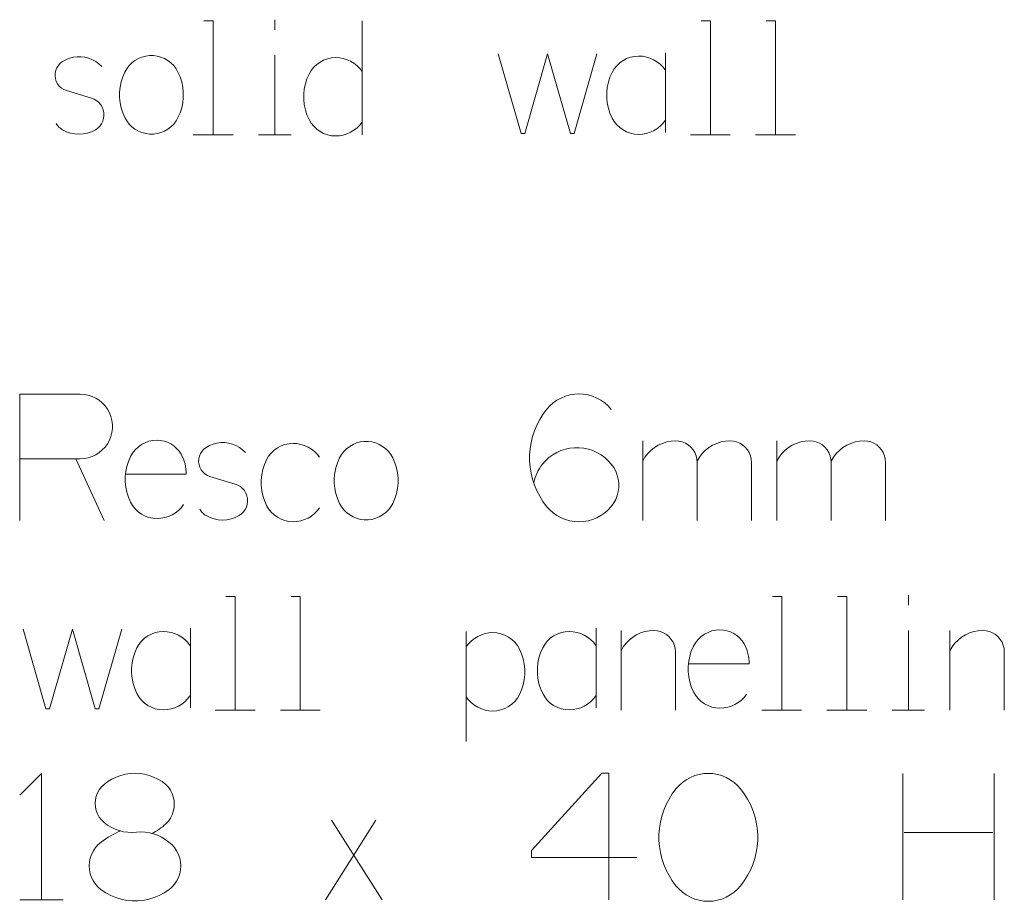
# Model space of a CAD drawing. Units: inches. Extents: x 9 to 586, y 10 to 833.
# Drawn here: x 362 to 404, y 416 to 453 of the extents above; entities that cross this region are included whole.
import ezdxf

# ---------------------------------------------------------------- set-up
doc = ezdxf.new("R2010")
doc.units = ezdxf.units.IN
doc.header["$MEASUREMENT"] = 0
doc.layers.add('Layer 1', color=7, linetype='Continuous')

msp = doc.modelspace()

# ---------------------------------------------------------------- linework, layer by layer
at = {"layer": 'Layer 1', "color": 179, "lineweight": 5, "true_color": 0x191924}
for points in [[(370.525, 452.943), (370.133, 452.943)], [(370.525, 448.143), (370.525, 452.943)], [(373.119, 452.997), (373.119, 452.57)], [(376.807, 448.143), (376.807, 452.944)], [(391.493, 452.943), (391.101, 452.943)], [(391.493, 448.143), (391.493, 452.943)], [(394.242, 452.943), (393.85, 452.943)], [(394.242, 448.143), (394.242, 452.943)], [(365.823, 451.016), (365.704, 451.13), (365.571, 451.227), (365.428, 451.307), (365.275, 451.368), (365.116, 451.41), (364.953, 451.43), (364.789, 451.431), (364.626, 451.41), (364.466, 451.37), (364.313, 451.309), (364.169, 451.23)], [(369.038, 450.786), (368.957, 450.927), (368.857, 451.057), (368.742, 451.172), (368.612, 451.272), (368.471, 451.354), (368.32, 451.416), (368.162, 451.458), (368, 451.48), (367.836, 451.48), (367.675, 451.458), (367.517, 451.416), (367.366, 451.354), (367.224, 451.272), (367.095, 451.172), (366.979, 451.057), (366.88, 450.927), (366.798, 450.786)], [(373.119, 448.143), (373.119, 451.503)], [(382.547, 451.556), (383.507, 448.195)], [(383.667, 448.195), (384.627, 451.556)], [(384.627, 451.556), (385.587, 448.195)], [(385.748, 448.195), (386.707, 451.556)], [(388.468, 451.462), (388.295, 451.45), (388.125, 451.414), (387.962, 451.355), (387.809, 451.274), (387.669, 451.173), (387.543, 451.054), (387.435, 450.918), (387.347, 450.769)], [(389.588, 450.875), (389.486, 451.004), (389.369, 451.12), (389.24, 451.221), (389.099, 451.306), (388.95, 451.373), (388.793, 451.422), (388.631, 451.452), (388.468, 451.462)], [(389.605, 451.597), (389.605, 448.236)], [(364.169, 451.23), (364.075, 451.157), (363.994, 451.07), (363.93, 450.97), (363.885, 450.86), (363.859, 450.744), (363.853, 450.625), (363.868, 450.507), (363.904, 450.393), (363.959, 450.287), (364.031, 450.193), (364.119, 450.112), (364.219, 450.049), (364.329, 450.003)], [(375.687, 451.397), (375.514, 451.385), (375.345, 451.349), (375.182, 451.29), (375.029, 451.209), (374.888, 451.108), (374.763, 450.988), (374.655, 450.853), (374.567, 450.703)], [(376.807, 450.81), (376.705, 450.939), (376.589, 451.054), (376.459, 451.155), (376.319, 451.24), (376.169, 451.307), (376.012, 451.356), (375.851, 451.386), (375.687, 451.397)], [(366.798, 450.786), (366.71, 450.583), (366.642, 450.372), (366.597, 450.156), (366.574, 449.936), (366.574, 449.715), (366.597, 449.495), (366.642, 449.278), (366.71, 449.068), (366.798, 448.865)], [(369.038, 448.865), (369.127, 449.068), (369.194, 449.278), (369.239, 449.495), (369.262, 449.715), (369.262, 449.936), (369.239, 450.156), (369.194, 450.372), (369.127, 450.583), (369.038, 450.786)], [(374.567, 450.703), (374.478, 450.501), (374.411, 450.29), (374.366, 450.074), (374.343, 449.854), (374.343, 449.633), (374.366, 449.413), (374.411, 449.196), (374.478, 448.986), (374.567, 448.783)], [(387.347, 450.769), (387.259, 450.566), (387.191, 450.355), (387.146, 450.139), (387.124, 449.919), (387.124, 449.698), (387.146, 449.478), (387.191, 449.262), (387.259, 449.051), (387.347, 448.848)], [(364.33, 450.003), (365.396, 449.683)], [(365.556, 448.35), (365.655, 448.419), (365.741, 448.504), (365.812, 448.603), (365.866, 448.712), (365.901, 448.827), (365.917, 448.948), (365.912, 449.069), (365.888, 449.187), (365.844, 449.3), (365.783, 449.404), (365.705, 449.497), (365.613, 449.576), (365.509, 449.638), (365.396, 449.683)], [(363.903, 448.616), (363.928, 448.576), (363.956, 448.537), (363.986, 448.5), (364.018, 448.465), (364.053, 448.433), (364.09, 448.402), (364.129, 448.374), (364.169, 448.35)], [(366.798, 448.865), (366.88, 448.724), (366.979, 448.594), (367.095, 448.479), (367.224, 448.379), (367.366, 448.297), (367.517, 448.235), (367.675, 448.193), (367.836, 448.171), (368, 448.171), (368.162, 448.193), (368.32, 448.235), (368.471, 448.297), (368.612, 448.379), (368.742, 448.479), (368.857, 448.594), (368.957, 448.724), (369.038, 448.865)], [(374.567, 448.783), (374.655, 448.634), (374.763, 448.498), (374.888, 448.379), (375.029, 448.278), (375.182, 448.197), (375.345, 448.138), (375.514, 448.102), (375.687, 448.09)], [(375.687, 448.09), (375.851, 448.1), (376.012, 448.13), (376.169, 448.179), (376.319, 448.246), (376.459, 448.331), (376.589, 448.432), (376.705, 448.548), (376.807, 448.676)], [(387.347, 448.848), (387.435, 448.699), (387.543, 448.564), (387.669, 448.444), (387.809, 448.343), (387.962, 448.262), (388.125, 448.203), (388.295, 448.167), (388.468, 448.155)], [(388.468, 448.155), (388.631, 448.165), (388.793, 448.195), (388.95, 448.244), (389.099, 448.312), (389.24, 448.397), (389.369, 448.497), (389.486, 448.613), (389.588, 448.742)], [(364.169, 448.35), (364.332, 448.269), (364.504, 448.211), (364.682, 448.176), (364.863, 448.164), (365.044, 448.176), (365.222, 448.211), (365.393, 448.269), (365.556, 448.35)], [(369.683, 448.143), (370.525, 448.143)], [(370.525, 448.143), (371.366, 448.143)], [(372.433, 448.143), (373.805, 448.143)], [(383.507, 448.195), (383.667, 448.195)], [(385.587, 448.195), (385.748, 448.195)], [(390.651, 448.143), (391.493, 448.143)], [(391.493, 448.143), (392.334, 448.143)], [(393.401, 448.143), (394.242, 448.143)], [(394.242, 448.143), (395.083, 448.143)], [(362.362, 437.198), (362.362, 431.864)], [(364.91, 437.198), (362.362, 437.198)], [(364.91, 434.472), (365.081, 434.483), (365.249, 434.515), (365.412, 434.568), (365.567, 434.641), (365.711, 434.732), (365.843, 434.841), (365.96, 434.966), (366.061, 435.105), (366.143, 435.255), (366.206, 435.414), (366.249, 435.58), (366.27, 435.75), (366.27, 435.921), (366.249, 436.091), (366.206, 436.256), (366.143, 436.415), (366.061, 436.566), (365.96, 436.704), (365.843, 436.829), (365.711, 436.938), (365.567, 437.03), (365.412, 437.103), (365.249, 437.156), (365.081, 437.188), (364.91, 437.198)], [(387.314, 436.552), (387.184, 436.697), (387.038, 436.827), (386.878, 436.94), (386.707, 437.034), (386.527, 437.109), (386.339, 437.163), (386.146, 437.195), (385.951, 437.206), (385.756, 437.195), (385.563, 437.163), (385.376, 437.109), (385.195, 437.034), (385.024, 436.94), (384.864, 436.827), (384.718, 436.697), (384.588, 436.552)], [(384.588, 436.552), (384.432, 436.343), (384.294, 436.123), (384.174, 435.892), (384.072, 435.653), (383.99, 435.406), (383.928, 435.153), (383.887, 434.896), (383.866, 434.637), (383.866, 434.377), (383.887, 434.118), (383.928, 433.861), (383.99, 433.608), (384.072, 433.361), (384.174, 433.122), (384.294, 432.891), (384.432, 432.671), (384.588, 432.462)], [(368.154, 435.254), (367.982, 435.242), (367.812, 435.206), (367.649, 435.147), (367.496, 435.066), (367.356, 434.965), (367.23, 434.846), (367.122, 434.71), (367.034, 434.561)], [(369.168, 434.667), (369.083, 434.795), (368.982, 434.91), (368.867, 435.011), (368.74, 435.096), (368.602, 435.165), (368.457, 435.214), (368.307, 435.244), (368.154, 435.254)], [(370.226, 434.952), (370.132, 434.879), (370.051, 434.792), (369.987, 434.691), (369.941, 434.582), (369.915, 434.465), (369.91, 434.346), (369.925, 434.229), (369.961, 434.115), (370.016, 434.01), (370.088, 433.915), (370.176, 433.835), (370.276, 433.77), (370.386, 433.725)], [(371.88, 434.738), (371.76, 434.852), (371.628, 434.949), (371.485, 435.029), (371.332, 435.09), (371.173, 435.131), (371.01, 435.152), (370.845, 435.153), (370.682, 435.132), (370.523, 435.092), (370.37, 435.031), (370.226, 434.952)], [(373.89, 435.119), (373.718, 435.106), (373.548, 435.07), (373.385, 435.011), (373.232, 434.931), (373.091, 434.829), (372.966, 434.71), (372.858, 434.574), (372.77, 434.425)], [(375.011, 434.532), (374.909, 434.66), (374.792, 434.776), (374.663, 434.877), (374.522, 434.962), (374.372, 435.029), (374.216, 435.078), (374.054, 435.108), (373.89, 435.119)], [(378.096, 434.507), (378.014, 434.649), (377.915, 434.779), (377.799, 434.894), (377.669, 434.994), (377.528, 435.075), (377.377, 435.138), (377.219, 435.18), (377.057, 435.202), (376.894, 435.202), (376.732, 435.18), (376.574, 435.138), (376.423, 435.075), (376.282, 434.994), (376.152, 434.894), (376.036, 434.779), (375.937, 434.649), (375.855, 434.507)], [(387.314, 434.24), (387.184, 434.387), (387.039, 434.518), (386.881, 434.634), (386.711, 434.733), (386.533, 434.813), (386.346, 434.873), (386.155, 434.915), (385.96, 434.935), (385.764, 434.935), (385.569, 434.915), (385.378, 434.873), (385.191, 434.813), (385.013, 434.733), (384.844, 434.634), (384.685, 434.518), (384.54, 434.387), (384.41, 434.24)], [(390.027, 435.225), (389.837, 435.213), (389.65, 435.179), (389.469, 435.121), (389.296, 435.042), (389.133, 434.942), (388.985, 434.823), (388.852, 434.687), (388.736, 434.536), (388.64, 434.372)], [(388.64, 431.864), (388.64, 435.225)], [(390.934, 434.318), (390.924, 434.46), (390.891, 434.599), (390.837, 434.731), (390.762, 434.852), (390.67, 434.961), (390.561, 435.053), (390.44, 435.127), (390.308, 435.181), (390.169, 435.214), (390.027, 435.225)], [(392.321, 435.225), (392.131, 435.213), (391.944, 435.179), (391.762, 435.121), (391.589, 435.042), (391.427, 434.942), (391.278, 434.823), (391.145, 434.687), (391.03, 434.536), (390.934, 434.372)], [(393.228, 434.318), (393.217, 434.46), (393.185, 434.599), (393.13, 434.731), (393.056, 434.852), (392.963, 434.961), (392.855, 435.053), (392.733, 435.127), (392.602, 435.181), (392.463, 435.214), (392.321, 435.225)], [(395.681, 435.225), (395.491, 435.213), (395.304, 435.179), (395.123, 435.121), (394.95, 435.042), (394.788, 434.942), (394.639, 434.823), (394.506, 434.687), (394.39, 434.536), (394.294, 434.372)], [(394.295, 431.864), (394.295, 435.225)], [(396.588, 434.318), (396.578, 434.46), (396.545, 434.599), (396.491, 434.731), (396.416, 434.852), (396.324, 434.961), (396.216, 435.053), (396.094, 435.127), (395.962, 435.181), (395.823, 435.214), (395.681, 435.225)], [(397.975, 435.225), (397.785, 435.213), (397.598, 435.179), (397.416, 435.121), (397.243, 435.042), (397.081, 434.942), (396.933, 434.823), (396.8, 434.687), (396.684, 434.536), (396.588, 434.372)], [(398.882, 434.318), (398.871, 434.46), (398.839, 434.599), (398.784, 434.731), (398.71, 434.852), (398.618, 434.961), (398.509, 435.053), (398.388, 435.127), (398.256, 435.181), (398.117, 435.214), (397.975, 435.225)], [(362.362, 434.472), (364.91, 434.472)], [(364.732, 434.472), (365.918, 431.864)], [(367.034, 434.561), (366.946, 434.358), (366.878, 434.147), (366.833, 433.931), (366.81, 433.711), (366.81, 433.49), (366.833, 433.27), (366.878, 433.054), (366.946, 432.843), (367.034, 432.64)], [(369.381, 433.814), (369.382, 433.926), (369.374, 434.037), (369.358, 434.147), (369.335, 434.256), (369.304, 434.363), (369.266, 434.467), (369.22, 434.569), (369.168, 434.667)], [(372.77, 434.425), (372.682, 434.223), (372.615, 434.012), (372.569, 433.795), (372.546, 433.576), (372.546, 433.354), (372.569, 433.135), (372.615, 432.918), (372.682, 432.707), (372.77, 432.505)], [(375.855, 434.507), (375.767, 434.305), (375.7, 434.094), (375.654, 433.878), (375.631, 433.658), (375.631, 433.437), (375.654, 433.217), (375.7, 433), (375.767, 432.79), (375.855, 432.587)], [(378.096, 432.587), (378.184, 432.79), (378.252, 433), (378.297, 433.217), (378.32, 433.437), (378.32, 433.658), (378.297, 433.878), (378.252, 434.094), (378.184, 434.305), (378.096, 434.507)], [(384.41, 434.24), (384.345, 434.155), (384.285, 434.066), (384.231, 433.973), (384.184, 433.878), (384.142, 433.779), (384.106, 433.678), (384.077, 433.575), (384.054, 433.47)], [(387.314, 432.462), (387.416, 432.605), (387.499, 432.758), (387.562, 432.921), (387.605, 433.091), (387.626, 433.264), (387.626, 433.439), (387.605, 433.612), (387.562, 433.782), (387.499, 433.944), (387.416, 434.098), (387.314, 434.24)], [(390.934, 431.864), (390.934, 434.318)], [(393.228, 431.864), (393.228, 434.318)], [(396.588, 431.864), (396.588, 434.318)], [(398.882, 431.864), (398.882, 434.318)], [(366.821, 433.814), (369.381, 433.814)], [(370.386, 433.725), (371.453, 433.405)], [(371.613, 432.071), (371.712, 432.141), (371.798, 432.227), (371.869, 432.325), (371.923, 432.433), (371.958, 432.549), (371.973, 432.669), (371.969, 432.79), (371.945, 432.909), (371.901, 433.022), (371.839, 433.127), (371.761, 433.219), (371.669, 433.298), (371.566, 433.36), (371.453, 433.405)], [(367.034, 432.64), (367.122, 432.492), (367.23, 432.356), (367.356, 432.236), (367.496, 432.135), (367.649, 432.054), (367.812, 431.995), (367.982, 431.96), (368.154, 431.947)], [(368.154, 431.947), (368.318, 431.957), (368.48, 431.987), (368.637, 432.036), (368.786, 432.104), (368.927, 432.189), (369.056, 432.289), (369.173, 432.405), (369.275, 432.534)], [(369.96, 432.338), (369.985, 432.298), (370.012, 432.259), (370.042, 432.222), (370.075, 432.187), (370.11, 432.154), (370.147, 432.124), (370.186, 432.096), (370.226, 432.071)], [(372.77, 432.505), (372.858, 432.356), (372.966, 432.22), (373.091, 432.101), (373.232, 431.999), (373.385, 431.919), (373.548, 431.86), (373.718, 431.824), (373.89, 431.811)], [(373.89, 431.811), (374.054, 431.822), (374.216, 431.852), (374.372, 431.901), (374.522, 431.968), (374.663, 432.053), (374.792, 432.154), (374.909, 432.269), (375.011, 432.398)], [(375.855, 432.587), (375.937, 432.446), (376.036, 432.316), (376.152, 432.2), (376.282, 432.101), (376.423, 432.019), (376.574, 431.957), (376.732, 431.914), (376.894, 431.893), (377.057, 431.893), (377.219, 431.914), (377.377, 431.957), (377.528, 432.019), (377.669, 432.101), (377.799, 432.2), (377.915, 432.316), (378.014, 432.446), (378.096, 432.587)], [(384.588, 432.462), (384.718, 432.317), (384.864, 432.187), (385.024, 432.074), (385.195, 431.98), (385.376, 431.905), (385.563, 431.851), (385.756, 431.818), (385.951, 431.808), (386.146, 431.818), (386.339, 431.851), (386.527, 431.905), (386.707, 431.98), (386.878, 432.074), (387.038, 432.187), (387.184, 432.317), (387.314, 432.462)], [(370.226, 432.071), (370.389, 431.991), (370.561, 431.933), (370.739, 431.897), (370.92, 431.886), (371.101, 431.897), (371.279, 431.933), (371.45, 431.991), (371.613, 432.071)], [(371.448, 428.664), (371.056, 428.664)], [(371.448, 423.863), (371.448, 428.664)], [(374.197, 428.664), (373.805, 428.664)], [(374.197, 423.863), (374.197, 428.664)], [(394.501, 428.664), (394.109, 428.664)], [(394.501, 423.863), (394.501, 428.664)], [(397.25, 428.664), (396.858, 428.664)], [(397.25, 423.863), (397.25, 428.664)], [(399.844, 428.717), (399.844, 428.291)], [(362.502, 427.277), (363.463, 423.916)], [(363.622, 423.916), (364.583, 427.277)], [(364.583, 427.277), (365.543, 423.916)], [(365.703, 423.916), (366.663, 427.277)], [(368.423, 427.183), (368.25, 427.171), (368.081, 427.135), (367.918, 427.076), (367.765, 426.995), (367.624, 426.894), (367.498, 426.774), (367.391, 426.639), (367.303, 426.49)], [(369.543, 426.596), (369.441, 426.725), (369.324, 426.841), (369.195, 426.942), (369.055, 427.026), (368.905, 427.094), (368.748, 427.143), (368.586, 427.173), (368.423, 427.183)], [(369.56, 427.317), (369.56, 423.957)], [(381.2, 427.187), (381.2, 422.546)], [(382.32, 427.133), (382.156, 427.123), (381.995, 427.093), (381.838, 427.044), (381.688, 426.977), (381.548, 426.892), (381.418, 426.791), (381.302, 426.675), (381.2, 426.547)], [(383.44, 426.44), (383.352, 426.589), (383.244, 426.725), (383.119, 426.844), (382.978, 426.945), (382.825, 427.026), (382.662, 427.085), (382.493, 427.121), (382.32, 427.133)], [(385.54, 427.183), (385.368, 427.171), (385.198, 427.135), (385.035, 427.076), (384.882, 426.995), (384.742, 426.894), (384.616, 426.774), (384.508, 426.639), (384.42, 426.49)], [(386.661, 426.596), (386.559, 426.725), (386.442, 426.841), (386.313, 426.942), (386.172, 427.026), (386.023, 427.094), (385.866, 427.143), (385.704, 427.173), (385.54, 427.183)], [(386.677, 427.317), (386.677, 423.957)], [(389.111, 427.224), (388.921, 427.212), (388.734, 427.178), (388.552, 427.12), (388.379, 427.041), (388.217, 426.941), (388.068, 426.822), (387.935, 426.686), (387.82, 426.535), (387.724, 426.37)], [(387.724, 423.863), (387.724, 427.224)], [(390.018, 426.317), (390.007, 426.459), (389.974, 426.598), (389.92, 426.73), (389.846, 426.851), (389.754, 426.96), (389.645, 427.052), (389.523, 427.127), (389.392, 427.18), (389.253, 427.213), (389.111, 427.224)], [(391.899, 427.253), (391.726, 427.241), (391.557, 427.205), (391.394, 427.146), (391.241, 427.065), (391.1, 426.964), (390.975, 426.845), (390.867, 426.709), (390.779, 426.56)], [(392.913, 426.667), (392.828, 426.794), (392.727, 426.909), (392.612, 427.01), (392.484, 427.095), (392.347, 427.164), (392.202, 427.213), (392.052, 427.243), (391.899, 427.253)], [(399.844, 423.863), (399.844, 427.224)], [(402.984, 427.224), (402.794, 427.212), (402.607, 427.178), (402.426, 427.12), (402.252, 427.041), (402.09, 426.941), (401.942, 426.822), (401.809, 426.686), (401.693, 426.535), (401.597, 426.37)], [(401.597, 423.863), (401.597, 427.224)], [(403.891, 426.317), (403.88, 426.459), (403.848, 426.598), (403.794, 426.73), (403.719, 426.851), (403.627, 426.96), (403.519, 427.052), (403.397, 427.127), (403.265, 427.18), (403.126, 427.213), (402.984, 427.224)], [(390.779, 426.56), (390.69, 426.357), (390.623, 426.147), (390.578, 425.93), (390.555, 425.71), (390.555, 425.489), (390.578, 425.269), (390.623, 425.053), (390.69, 424.842), (390.779, 424.639)], [(393.126, 425.813), (393.126, 425.925), (393.118, 426.036), (393.103, 426.146), (393.08, 426.255), (393.049, 426.362), (393.011, 426.466), (392.965, 426.568), (392.913, 426.667)], [(367.303, 426.49), (367.214, 426.287), (367.147, 426.076), (367.101, 425.86), (367.079, 425.64), (367.079, 425.419), (367.101, 425.199), (367.147, 424.983), (367.214, 424.772), (367.303, 424.569)], [(383.44, 424.519), (383.529, 424.722), (383.596, 424.933), (383.641, 425.149), (383.664, 425.369), (383.664, 425.59), (383.641, 425.81), (383.596, 426.027), (383.529, 426.237), (383.44, 426.44)], [(384.42, 426.49), (384.332, 426.287), (384.264, 426.076), (384.219, 425.86), (384.196, 425.64), (384.196, 425.419), (384.219, 425.199), (384.264, 424.983), (384.332, 424.772), (384.42, 424.569)], [(390.018, 423.863), (390.018, 426.317)], [(403.891, 423.863), (403.891, 426.317)], [(390.565, 425.813), (393.126, 425.813)], [(367.303, 424.569), (367.391, 424.42), (367.498, 424.285), (367.624, 424.165), (367.765, 424.064), (367.918, 423.983), (368.081, 423.924), (368.25, 423.888), (368.423, 423.876)], [(368.423, 423.876), (368.586, 423.886), (368.748, 423.916), (368.905, 423.965), (369.055, 424.033), (369.195, 424.117), (369.324, 424.218), (369.441, 424.334), (369.543, 424.463)], [(382.32, 423.826), (382.493, 423.839), (382.662, 423.874), (382.825, 423.933), (382.978, 424.014), (383.119, 424.115), (383.244, 424.235), (383.352, 424.37), (383.44, 424.519)], [(384.42, 424.569), (384.508, 424.42), (384.616, 424.285), (384.742, 424.165), (384.882, 424.064), (385.035, 423.983), (385.198, 423.924), (385.368, 423.888), (385.54, 423.876)], [(385.54, 423.876), (385.704, 423.886), (385.866, 423.916), (386.023, 423.965), (386.172, 424.033), (386.313, 424.117), (386.442, 424.218), (386.559, 424.334), (386.661, 424.463)], [(390.779, 424.639), (390.867, 424.491), (390.975, 424.355), (391.1, 424.235), (391.241, 424.134), (391.394, 424.053), (391.557, 423.994), (391.726, 423.959), (391.899, 423.946)], [(391.899, 423.946), (392.063, 423.956), (392.224, 423.986), (392.381, 424.035), (392.531, 424.103), (392.671, 424.188), (392.801, 424.288), (392.917, 424.404), (393.019, 424.533)], [(381.2, 424.413), (381.302, 424.284), (381.418, 424.168), (381.548, 424.068), (381.688, 423.983), (381.838, 423.916), (381.995, 423.867), (382.156, 423.836), (382.32, 423.826)], [(363.463, 423.916), (363.622, 423.916)], [(365.543, 423.916), (365.703, 423.916)], [(370.606, 423.863), (371.448, 423.863)], [(371.448, 423.863), (372.289, 423.863)], [(373.356, 423.863), (374.197, 423.863)], [(374.197, 423.863), (375.039, 423.863)], [(393.659, 423.863), (394.501, 423.863)], [(394.501, 423.863), (395.342, 423.863)], [(396.409, 423.863), (397.25, 423.863)], [(397.25, 423.863), (398.092, 423.863)], [(399.158, 423.863), (400.531, 423.863)], [(363.277, 421.196), (362.362, 420.281)], [(363.277, 415.862), (363.277, 421.196)], [(368.528, 420.727), (368.366, 420.849), (368.194, 420.954), (368.011, 421.041), (367.822, 421.11), (367.625, 421.159), (367.426, 421.189), (367.224, 421.199), (367.022, 421.189), (366.822, 421.159), (366.626, 421.11), (366.437, 421.041), (366.254, 420.954), (366.082, 420.849), (365.92, 420.727)], [(383.947, 417.938), (386.91, 421.198)], [(386.91, 421.198), (387.207, 421.198)], [(387.207, 421.198), (387.207, 415.864)], [(392.769, 420.542), (392.639, 420.687), (392.493, 420.817), (392.333, 420.93), (392.162, 421.024), (391.982, 421.099), (391.794, 421.153), (391.601, 421.185), (391.406, 421.196), (391.211, 421.185), (391.018, 421.153), (390.831, 421.099), (390.65, 421.024), (390.479, 420.93), (390.319, 420.817), (390.173, 420.687), (390.043, 420.542)], [(399.609, 421.196), (399.609, 415.862)], [(403.461, 421.196), (403.461, 415.862)], [(365.92, 420.727), (365.812, 420.621), (365.719, 420.501), (365.646, 420.368), (365.592, 420.227), (365.559, 420.078), (365.548, 419.927), (365.559, 419.776), (365.592, 419.628), (365.646, 419.486), (365.719, 419.353), (365.812, 419.233), (365.92, 419.127)], [(368.528, 419.068), (368.632, 419.182), (368.719, 419.309), (368.789, 419.447), (368.839, 419.592), (368.87, 419.744), (368.881, 419.897), (368.87, 420.051), (368.839, 420.203), (368.789, 420.348), (368.719, 420.486), (368.632, 420.613), (368.528, 420.727)], [(390.043, 420.542), (389.887, 420.333), (389.749, 420.113), (389.629, 419.882), (389.527, 419.642), (389.445, 419.396), (389.383, 419.143), (389.342, 418.886), (389.321, 418.627), (389.321, 418.367), (389.342, 418.107), (389.383, 417.851), (389.445, 417.598), (389.527, 417.351), (389.629, 417.111), (389.749, 416.881), (389.887, 416.661), (390.043, 416.452)], [(392.769, 416.452), (392.925, 416.661), (393.063, 416.881), (393.183, 417.111), (393.285, 417.351), (393.367, 417.598), (393.429, 417.851), (393.47, 418.107), (393.491, 418.367), (393.491, 418.627), (393.47, 418.886), (393.429, 419.143), (393.367, 419.396), (393.285, 419.643), (393.183, 419.882), (393.063, 420.113), (392.925, 420.333), (392.769, 420.542)], [(365.92, 419.127), (366.066, 419.016), (366.222, 418.921), (366.387, 418.842), (366.559, 418.78), (366.737, 418.736), (366.918, 418.709), (367.101, 418.701), (367.283, 418.712)], [(367.935, 418.653), (368.016, 418.694), (368.095, 418.739), (368.173, 418.786), (368.248, 418.837), (368.321, 418.891), (368.392, 418.947), (368.461, 419.006), (368.528, 419.068)], [(375.253, 415.862), (377.386, 419.223)], [(375.52, 419.223), (377.653, 415.862)], [(366.631, 418.771), (366.521, 418.724), (366.413, 418.673), (366.306, 418.618), (366.202, 418.56), (366.099, 418.499), (365.997, 418.435), (365.898, 418.368), (365.802, 418.297)], [(368.646, 418.297), (368.501, 418.408), (368.344, 418.503), (368.179, 418.582), (368.007, 418.644), (367.83, 418.688), (367.649, 418.715), (367.466, 418.723), (367.283, 418.712)], [(399.668, 418.707), (403.402, 418.707)], [(365.802, 418.297), (365.674, 418.189), (365.562, 418.065), (365.468, 417.927), (365.393, 417.778), (365.338, 417.62), (365.305, 417.457), (365.294, 417.29), (365.305, 417.123), (365.338, 416.959), (365.393, 416.801), (365.468, 416.652), (365.562, 416.514), (365.674, 416.39), (365.802, 416.282)], [(368.646, 416.282), (368.774, 416.39), (368.886, 416.514), (368.98, 416.652), (369.055, 416.801), (369.11, 416.959), (369.143, 417.123), (369.154, 417.29), (369.143, 417.456), (369.11, 417.62), (369.055, 417.778), (368.98, 417.927), (368.886, 418.065), (368.774, 418.189), (368.646, 418.297)], [(383.947, 417.642), (383.947, 417.938)], [(388.392, 417.642), (383.947, 417.642)], [(365.802, 416.282), (365.996, 416.152), (366.203, 416.041), (366.419, 415.952), (366.644, 415.883), (366.874, 415.838), (367.107, 415.815), (367.341, 415.815), (367.574, 415.838), (367.804, 415.883), (368.028, 415.952), (368.245, 416.041), (368.452, 416.152), (368.646, 416.282)], [(390.043, 416.452), (390.173, 416.306), (390.319, 416.177), (390.479, 416.064), (390.65, 415.97), (390.831, 415.895), (391.018, 415.841), (391.211, 415.808), (391.406, 415.797), (391.601, 415.808), (391.794, 415.841), (391.982, 415.895), (392.162, 415.97), (392.333, 416.064), (392.493, 416.177), (392.639, 416.306), (392.769, 416.452)], [(362.362, 415.862), (363.277, 415.862)], [(363.277, 415.862), (364.192, 415.862)]]:
    msp.add_lwpolyline(points, dxfattribs=at)

doc.saveas('drawing.dxf')
